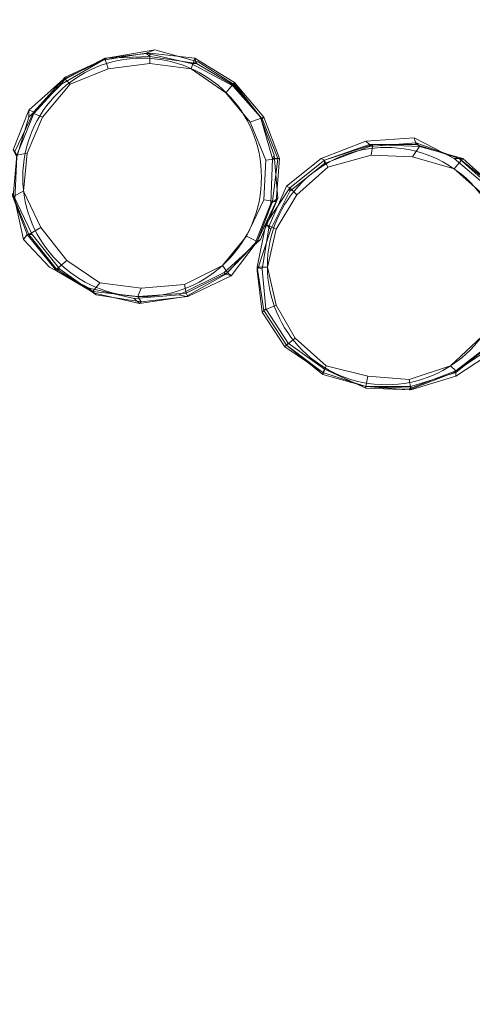
# Model space of a CAD drawing. Units: millimetres. Extents: x 37377 to 46887, y -2624 to 553.
# Drawn here: x 41071 to 41547, y -1588 to -552 of the extents above; entities that cross this region are included whole.
import ezdxf

# ---------------------------------------------------------------- set-up
doc = ezdxf.new("R2010")
doc.units = ezdxf.units.MM
doc.header["$MEASUREMENT"] = 0
doc.layers.add('МАФЫ НАШИ', color=7, linetype='Continuous', lineweight=25)

# ---------------------------------------------------------------- blocks, each defined once
blk = doc.blocks.new('пертгнннн')
at = {"layer": 'МАФЫ НАШИ', "lineweight": 13}
for points in [[(41342.2, -739.6), (41334.9, -745.1), (41336.8, -697.8), (41338.6, -694.2), (41342.2, -739.6), (41324, -783.2), (41285.9, -817.8), (41238.6, -841.4), (41191.3, -845.1), (41144, -834.1), (41102.2, -812.3), (41075, -783.2), (41065.9, -741.4), (41067.7, -696), (41080.4, -654.2), (41115, -619.6), (41162.2, -592.3), (41213.1, -583.3), (41258.6, -596), (41298.6, -621.4), (41324, -654.2), (41338.6, -694.2)], [(41342.2, -739.6), (41334.9, -745.1), (41336.8, -697.8), (41338.6, -694.2), (41342.2, -739.6), (41324, -783.2), (41285.9, -817.8), (41238.6, -841.4), (41191.3, -845.1), (41144, -834.1), (41102.2, -812.3), (41075, -783.2), (41065.9, -741.4), (41067.7, -696), (41080.4, -654.2), (41115, -619.6), (41162.2, -592.3), (41213.1, -583.3), (41258.6, -596), (41298.6, -621.4), (41324, -654.2), (41338.6, -694.2)], [(41213.1, -583.3), (41162.2, -592.3), (41158.6, -594.2), (41204, -586.9)], [(41213.1, -583.3), (41162.2, -592.3), (41158.6, -594.2), (41204, -586.9)], [(41204, -586.9), (41158.6, -594.2), (41162.2, -592.3), (41207.7, -590.5)], [(41204, -586.9), (41158.6, -594.2), (41162.2, -592.3), (41207.7, -590.5)], [(41207.7, -590.5), (41162.2, -592.3), (41160.4, -592.3), (41207.7, -586.9)], [(41160.4, -592.3), (41164, -603.3), (41207.7, -597.8), (41207.7, -586.9)], [(41207.7, -590.5), (41162.2, -592.3), (41160.4, -592.3), (41207.7, -586.9)], [(41160.4, -592.3), (41164, -603.3), (41207.7, -597.8), (41207.7, -586.9)], [(41258.6, -596), (41213.1, -583.3), (41204, -586.9), (41251.3, -597.8)], [(41258.6, -596), (41213.1, -583.3), (41204, -586.9), (41251.3, -597.8)], [(41251.3, -597.8), (41204, -586.9), (41207.7, -590.5), (41256.8, -597.8)], [(41251.3, -597.8), (41204, -586.9), (41207.7, -590.5), (41256.8, -597.8)], [(41256.8, -597.8), (41207.7, -590.5), (41207.7, -586.9), (41254.9, -592.3)], [(41207.7, -586.9), (41207.7, -597.8), (41251.3, -603.3), (41254.9, -592.3)], [(41256.8, -597.8), (41207.7, -590.5), (41207.7, -586.9), (41254.9, -592.3)], [(41207.7, -586.9), (41207.7, -597.8), (41251.3, -603.3), (41254.9, -592.3)], [(41162.2, -592.3), (41115, -619.6), (41116.8, -614.2), (41158.6, -594.2)], [(41162.2, -592.3), (41115, -619.6), (41116.8, -614.2), (41158.6, -594.2)], [(41158.6, -594.2), (41116.8, -614.2), (41118.6, -612.3), (41162.2, -592.3)], [(41158.6, -594.2), (41116.8, -614.2), (41118.6, -612.3), (41162.2, -592.3)], [(41162.2, -592.3), (41118.6, -612.3), (41118.6, -614.2), (41160.4, -592.3)], [(41118.6, -614.2), (41124, -619.6), (41164, -603.3), (41160.4, -592.3)], [(41162.2, -592.3), (41118.6, -612.3), (41118.6, -614.2), (41160.4, -592.3)], [(41118.6, -614.2), (41124, -619.6), (41164, -603.3), (41160.4, -592.3)], [(41254.9, -592.3), (41251.3, -603.3), (41287.7, -628.7), (41296.8, -617.8)], [(41254.9, -592.3), (41251.3, -603.3), (41287.7, -628.7), (41296.8, -617.8)], [(41298.6, -621.4), (41258.6, -596), (41251.3, -597.8), (41294.9, -621.4)], [(41298.6, -621.4), (41258.6, -596), (41251.3, -597.8), (41294.9, -621.4)], [(41294.9, -621.4), (41251.3, -597.8), (41256.8, -597.8), (41296.8, -621.4)], [(41294.9, -621.4), (41251.3, -597.8), (41256.8, -597.8), (41296.8, -621.4)], [(41296.8, -621.4), (41256.8, -597.8), (41254.9, -592.3), (41296.8, -617.8)], [(41296.8, -621.4), (41256.8, -597.8), (41254.9, -592.3), (41296.8, -617.8)], [(41116.8, -614.2), (41080.4, -646.9), (41085.9, -648.7), (41118.6, -612.3)], [(41116.8, -614.2), (41080.4, -646.9), (41085.9, -648.7), (41118.6, -612.3)], [(41115, -619.6), (41080.4, -654.2), (41080.4, -646.9), (41116.8, -614.2)], [(41115, -619.6), (41080.4, -654.2), (41080.4, -646.9), (41116.8, -614.2)], [(41118.6, -612.3), (41085.9, -648.7), (41085.9, -650.5), (41118.6, -614.2)], [(41118.6, -612.3), (41085.9, -648.7), (41085.9, -650.5), (41118.6, -614.2)], [(41085.9, -650.5), (41095, -654.2), (41124, -619.6), (41118.6, -614.2)], [(41085.9, -650.5), (41095, -654.2), (41124, -619.6), (41118.6, -614.2)], [(41296.8, -617.8), (41287.7, -628.7), (41313.1, -659.6), (41327.7, -654.2)], [(41296.8, -617.8), (41287.7, -628.7), (41313.1, -659.6), (41327.7, -654.2)], [(41324, -654.2), (41298.6, -621.4), (41294.9, -621.4)], [(41324, -654.2), (41294.9, -621.4), (41296.8, -621.4), (41325.9, -656)], [(41324, -654.2), (41298.6, -621.4), (41294.9, -621.4)], [(41324, -654.2), (41294.9, -621.4), (41296.8, -621.4), (41325.9, -656)], [(41325.9, -656), (41296.8, -621.4), (41296.8, -617.8), (41327.7, -654.2)], [(41325.9, -656), (41296.8, -621.4), (41296.8, -617.8), (41327.7, -654.2)], [(41080.4, -654.2), (41067.7, -696), (41064.1, -688.7), (41080.4, -646.9)], [(41080.4, -646.9), (41064.1, -688.7), (41065.9, -690.5), (41085.9, -648.7)], [(41080.4, -654.2), (41067.7, -696), (41064.1, -688.7), (41080.4, -646.9)], [(41080.4, -646.9), (41064.1, -688.7), (41065.9, -690.5), (41085.9, -648.7)], [(41085.9, -648.7), (41065.9, -690.5), (41067.7, -694.2), (41085.9, -650.5)], [(41085.9, -648.7), (41065.9, -690.5), (41067.7, -694.2), (41085.9, -650.5)], [(41067.7, -694.2), (41078.6, -692.3), (41095, -654.2), (41085.9, -650.5)], [(41067.7, -694.2), (41078.6, -692.3), (41095, -654.2), (41085.9, -650.5)], [(41327.7, -654.2), (41313.1, -659.6), (41329.5, -699.6), (41344, -697.8)], [(41327.7, -654.2), (41313.1, -659.6), (41329.5, -699.6), (41344, -697.8)], [(41338.6, -694.2), (41324, -654.2), (41336.8, -697.8)], [(41336.8, -697.8), (41324, -654.2), (41325.9, -656), (41342.2, -697.8)], [(41338.6, -694.2), (41324, -654.2), (41336.8, -697.8)], [(41336.8, -697.8), (41324, -654.2), (41325.9, -656), (41342.2, -697.8)], [(41342.2, -697.8), (41325.9, -656), (41327.7, -654.2), (41344, -697.8)], [(41342.2, -697.8), (41325.9, -656), (41327.7, -654.2), (41344, -697.8)], [(41593.1, -857.8), (41593.1, -854.1), (41602.2, -808.7), (41596.7, -812.3), (41593.1, -857.8), (41571.3, -899.6), (41529.5, -926.9), (41482.2, -941.4), (41434.9, -939.6), (41391.3, -919.6), (41353.1, -892.3), (41329.5, -856), (41325.9, -814.1), (41333.1, -768.7), (41351.3, -726.9), (41387.7, -697.8), (41434.9, -679.6), (41485.8, -676), (41527.7, -697.8), (41564, -728.7), (41587.7, -768.7), (41596.7, -812.3)], [(41593.1, -857.8), (41593.1, -854.1), (41602.2, -808.7), (41596.7, -812.3), (41593.1, -857.8), (41571.3, -899.6), (41529.5, -926.9), (41482.2, -941.4), (41434.9, -939.6), (41391.3, -919.6), (41353.1, -892.3), (41329.5, -856), (41325.9, -814.1), (41333.1, -768.7), (41351.3, -726.9), (41387.7, -697.8), (41434.9, -679.6), (41485.8, -676), (41527.7, -697.8), (41564, -728.7), (41587.7, -768.7), (41596.7, -812.3)], [(41434.9, -679.6), (41387.7, -697.8), (41391.3, -699.6), (41438.6, -683.2)], [(41434.9, -679.6), (41387.7, -697.8), (41391.3, -699.6), (41438.6, -683.2)], [(41438.6, -683.2), (41391.3, -699.6), (41391.3, -703.2), (41438.6, -685.1)], [(41438.6, -685.1), (41391.3, -703.2), (41391.3, -699.6), (41442.2, -683.2)], [(41391.3, -699.6), (41394.9, -706.9), (41440.4, -694.2), (41442.2, -683.2)], [(41438.6, -683.2), (41391.3, -699.6), (41391.3, -703.2), (41438.6, -685.1)], [(41438.6, -685.1), (41391.3, -703.2), (41391.3, -699.6), (41442.2, -683.2)], [(41391.3, -699.6), (41394.9, -706.9), (41440.4, -694.2), (41442.2, -683.2)], [(41485.8, -676), (41434.9, -679.6), (41438.6, -683.2), (41487.7, -683.2)], [(41485.8, -676), (41434.9, -679.6), (41438.6, -683.2), (41487.7, -683.2)], [(41487.7, -683.2), (41438.6, -683.2), (41438.6, -685.1), (41487.7, -681.4)], [(41487.7, -681.4), (41438.6, -685.1), (41442.2, -683.2), (41491.3, -685.1)], [(41487.7, -683.2), (41438.6, -683.2), (41438.6, -685.1), (41487.7, -681.4)], [(41487.7, -681.4), (41438.6, -685.1), (41442.2, -683.2), (41491.3, -685.1)], [(41442.2, -683.2), (41440.4, -694.2), (41484, -696), (41491.3, -685.1)], [(41442.2, -683.2), (41440.4, -694.2), (41484, -696), (41491.3, -685.1)], [(41527.7, -697.8), (41485.8, -676), (41487.7, -683.2), (41533.1, -697.8)], [(41527.7, -697.8), (41485.8, -676), (41487.7, -683.2), (41533.1, -697.8)], [(41533.1, -697.8), (41487.7, -683.2), (41487.7, -681.4)], [(41533.1, -697.8), (41487.7, -681.4), (41491.3, -685.1), (41536.7, -697.8)], [(41533.1, -697.8), (41487.7, -683.2), (41487.7, -681.4)], [(41533.1, -697.8), (41487.7, -681.4), (41491.3, -685.1), (41536.7, -697.8)], [(41064.1, -737.8), (41075, -732.3), (41078.6, -692.3), (41067.7, -694.2)], [(41064.1, -737.8), (41075, -732.3), (41078.6, -692.3), (41067.7, -694.2)], [(41491.3, -685.1), (41484, -696), (41527.7, -708.7), (41536.7, -697.8)], [(41491.3, -685.1), (41484, -696), (41527.7, -708.7), (41536.7, -697.8)], [(41344, -697.8), (41329.5, -699.6), (41327.7, -741.4), (41340.4, -743.2)], [(41344, -697.8), (41329.5, -699.6), (41327.7, -741.4), (41340.4, -743.2)], [(41334.9, -745.1), (41336.8, -697.8), (41342.2, -697.8), (41336.8, -743.2)], [(41334.9, -745.1), (41336.8, -697.8), (41342.2, -697.8), (41336.8, -743.2)], [(41336.8, -743.2), (41342.2, -697.8), (41344, -697.8), (41340.4, -743.2)], [(41336.8, -743.2), (41342.2, -697.8), (41344, -697.8), (41340.4, -743.2)], [(41387.7, -697.8), (41351.3, -726.9), (41354.9, -728.7), (41391.3, -699.6)], [(41387.7, -697.8), (41351.3, -726.9), (41354.9, -728.7), (41391.3, -699.6)], [(41391.3, -699.6), (41354.9, -728.7), (41354.9, -732.3), (41391.3, -703.2)], [(41391.3, -703.2), (41354.9, -732.3), (41354.9, -728.7), (41391.3, -699.6)], [(41354.9, -728.7), (41362.2, -736), (41394.9, -706.9), (41391.3, -699.6)], [(41391.3, -699.6), (41354.9, -728.7), (41354.9, -732.3), (41391.3, -703.2)], [(41391.3, -703.2), (41354.9, -732.3), (41354.9, -728.7), (41391.3, -699.6)], [(41354.9, -728.7), (41362.2, -736), (41394.9, -706.9), (41391.3, -699.6)], [(41564, -728.7), (41527.7, -697.8), (41533.1, -697.8), (41569.5, -726.9)], [(41536.7, -697.8), (41527.7, -708.7), (41558.6, -736), (41571.3, -728.7)], [(41564, -728.7), (41527.7, -697.8), (41533.1, -697.8), (41569.5, -726.9)], [(41536.7, -697.8), (41527.7, -708.7), (41558.6, -736), (41571.3, -728.7)], [(41569.5, -726.9), (41533.1, -697.8), (41569.5, -730.5)], [(41569.5, -730.5), (41533.1, -697.8), (41536.7, -697.8), (41571.3, -728.7)], [(41569.5, -726.9), (41533.1, -697.8), (41569.5, -730.5)], [(41569.5, -730.5), (41533.1, -697.8), (41536.7, -697.8), (41571.3, -728.7)], [(41065.9, -741.4), (41075, -783.2), (41078.6, -777.8), (41062.2, -734.2)], [(41062.2, -734.2), (41078.6, -777.8), (41084.1, -777.8), (41064.1, -736)], [(41065.9, -741.4), (41075, -783.2), (41078.6, -777.8), (41062.2, -734.2)], [(41062.2, -734.2), (41078.6, -777.8), (41084.1, -777.8), (41064.1, -736)], [(41080.4, -777.8), (41093.1, -770.5), (41075, -732.3), (41064.1, -737.8)], [(41080.4, -777.8), (41093.1, -770.5), (41075, -732.3), (41064.1, -737.8)], [(41351.3, -726.9), (41333.1, -768.7), (41329.5, -766.9), (41354.9, -728.7)], [(41351.3, -726.9), (41333.1, -768.7), (41329.5, -766.9), (41354.9, -728.7)], [(41354.9, -728.7), (41329.5, -766.9), (41334.9, -772.3), (41354.9, -732.3)], [(41354.9, -732.3), (41334.9, -772.3), (41329.5, -766.9), (41354.9, -728.7)], [(41329.5, -766.9), (41340.4, -772.3), (41362.2, -736), (41354.9, -728.7)], [(41354.9, -728.7), (41329.5, -766.9), (41334.9, -772.3), (41354.9, -732.3)], [(41354.9, -732.3), (41334.9, -772.3), (41329.5, -766.9), (41354.9, -728.7)], [(41329.5, -766.9), (41340.4, -772.3), (41362.2, -736), (41354.9, -728.7)], [(41064.1, -736), (41084.1, -777.8), (41080.4, -777.8), (41064.1, -737.8)], [(41064.1, -736), (41084.1, -777.8), (41080.4, -777.8), (41064.1, -737.8)], [(41340.4, -743.2), (41327.7, -741.4), (41309.5, -779.6), (41320.4, -785.1)], [(41340.4, -743.2), (41327.7, -741.4), (41309.5, -779.6), (41320.4, -785.1)], [(41324, -783.2), (41342.2, -739.6), (41334.9, -745.1), (41318.6, -786.9)], [(41324, -783.2), (41342.2, -739.6), (41334.9, -745.1), (41318.6, -786.9)], [(41318.6, -786.9), (41334.9, -745.1), (41336.8, -743.2), (41320.4, -785.1)], [(41318.6, -786.9), (41334.9, -745.1), (41336.8, -743.2), (41320.4, -785.1)], [(41320.4, -785.1), (41336.8, -743.2), (41340.4, -743.2)], [(41320.4, -785.1), (41336.8, -743.2), (41340.4, -743.2)], [(41333.1, -768.7), (41325.9, -814.1), (41320.4, -812.3), (41329.5, -766.9)], [(41329.5, -766.9), (41320.4, -812.3), (41320.4, -816), (41334.9, -772.3)], [(41334.9, -772.3), (41320.4, -816), (41320.4, -812.3), (41329.5, -766.9)], [(41320.4, -812.3), (41331.3, -812.3), (41340.4, -772.3), (41329.5, -766.9)], [(41333.1, -768.7), (41325.9, -814.1), (41320.4, -812.3), (41329.5, -766.9)], [(41329.5, -766.9), (41320.4, -812.3), (41320.4, -816), (41334.9, -772.3)], [(41334.9, -772.3), (41320.4, -816), (41320.4, -812.3), (41329.5, -766.9)], [(41320.4, -812.3), (41331.3, -812.3), (41340.4, -772.3), (41329.5, -766.9)], [(41109.5, -814.1), (41120.4, -805.1), (41093.1, -770.5), (41080.4, -777.8)], [(41109.5, -814.1), (41120.4, -805.1), (41093.1, -770.5), (41080.4, -777.8)], [(41075, -783.2), (41102.2, -812.3), (41109.5, -816), (41078.6, -777.8)], [(41075, -783.2), (41102.2, -812.3), (41109.5, -816), (41078.6, -777.8)], [(41078.6, -777.8), (41109.5, -816), (41113.1, -814.1), (41084.1, -777.8)], [(41078.6, -777.8), (41109.5, -816), (41113.1, -814.1), (41084.1, -777.8)], [(41084.1, -777.8), (41113.1, -814.1), (41109.5, -814.1), (41080.4, -777.8)], [(41084.1, -777.8), (41113.1, -814.1), (41109.5, -814.1), (41080.4, -777.8)], [(41320.4, -785.1), (41309.5, -779.6), (41284, -810.5), (41289.5, -817.8)], [(41320.4, -785.1), (41309.5, -779.6), (41284, -810.5), (41289.5, -817.8)], [(41285.9, -817.8), (41324, -783.2), (41318.6, -786.9), (41287.7, -819.6)], [(41285.9, -817.8), (41324, -783.2), (41318.6, -786.9), (41287.7, -819.6)], [(41287.7, -819.6), (41318.6, -786.9), (41320.4, -785.1), (41293.1, -821.4)], [(41287.7, -819.6), (41318.6, -786.9), (41320.4, -785.1), (41293.1, -821.4)], [(41293.1, -821.4), (41320.4, -785.1), (41289.5, -817.8)], [(41293.1, -821.4), (41320.4, -785.1), (41289.5, -817.8)], [(41147.7, -837.8), (41155, -828.7), (41120.4, -805.1), (41109.5, -814.1)], [(41147.7, -837.8), (41155, -828.7), (41120.4, -805.1), (41109.5, -814.1)], [(41102.2, -812.3), (41144, -834.1), (41149.5, -839.6), (41109.5, -816)], [(41102.2, -812.3), (41144, -834.1), (41149.5, -839.6), (41109.5, -816)], [(41109.5, -816), (41149.5, -839.6), (41151.3, -841.4), (41113.1, -814.1)], [(41113.1, -814.1), (41151.3, -841.4), (41147.7, -837.8), (41109.5, -814.1)], [(41109.5, -816), (41149.5, -839.6), (41151.3, -841.4), (41113.1, -814.1)], [(41113.1, -814.1), (41151.3, -841.4), (41147.7, -837.8), (41109.5, -814.1)], [(41238.6, -841.4), (41285.9, -817.8), (41287.7, -819.6), (41245.9, -843.2)], [(41238.6, -841.4), (41285.9, -817.8), (41287.7, -819.6), (41245.9, -843.2)], [(41289.5, -817.8), (41284, -810.5), (41244, -830.5), (41245.9, -839.6)], [(41289.5, -817.8), (41284, -810.5), (41244, -830.5), (41245.9, -839.6)], [(41247.7, -843.2), (41293.1, -821.4), (41289.5, -817.8), (41245.9, -839.6)], [(41247.7, -843.2), (41293.1, -821.4), (41289.5, -817.8), (41245.9, -839.6)], [(41325.9, -814.1), (41329.5, -856), (41327.7, -857.8), (41320.4, -812.3)], [(41320.4, -812.3), (41327.7, -857.8), (41325.9, -859.6), (41320.4, -816)], [(41320.4, -816), (41325.9, -859.6), (41327.7, -857.8), (41320.4, -812.3)], [(41327.7, -857.8), (41340.4, -852.3), (41331.3, -812.3), (41320.4, -812.3)], [(41325.9, -814.1), (41329.5, -856), (41327.7, -857.8), (41320.4, -812.3)], [(41320.4, -812.3), (41327.7, -857.8), (41325.9, -859.6), (41320.4, -816)], [(41320.4, -816), (41325.9, -859.6), (41327.7, -857.8), (41320.4, -812.3)], [(41327.7, -857.8), (41340.4, -852.3), (41331.3, -812.3), (41320.4, -812.3)], [(41195, -843.2), (41198.6, -834.1), (41155, -828.7), (41147.7, -837.8)], [(41195, -843.2), (41198.6, -834.1), (41155, -828.7), (41147.7, -837.8)], [(41245.9, -843.2), (41287.7, -819.6), (41293.1, -821.4), (41247.7, -843.2)], [(41245.9, -843.2), (41287.7, -819.6), (41293.1, -821.4), (41247.7, -843.2)], [(41144, -834.1), (41191.3, -845.1), (41196.8, -850.5), (41149.5, -839.6)], [(41144, -834.1), (41191.3, -845.1), (41196.8, -850.5), (41149.5, -839.6)], [(41151.3, -841.4), (41198.6, -848.7), (41195, -843.2), (41147.7, -837.8)], [(41151.3, -841.4), (41198.6, -848.7), (41195, -843.2), (41147.7, -837.8)], [(41245.9, -839.6), (41244, -830.5), (41198.6, -834.1), (41195, -843.2)], [(41245.9, -839.6), (41244, -830.5), (41198.6, -834.1), (41195, -843.2)], [(41149.5, -839.6), (41196.8, -850.5), (41198.6, -848.7), (41151.3, -841.4)], [(41149.5, -839.6), (41196.8, -850.5), (41198.6, -848.7), (41151.3, -841.4)], [(41191.3, -845.1), (41238.6, -841.4), (41245.9, -843.2), (41196.8, -850.5)], [(41191.3, -845.1), (41238.6, -841.4), (41245.9, -843.2), (41196.8, -850.5)], [(41198.6, -848.7), (41247.7, -843.2), (41245.9, -839.6), (41195, -843.2)], [(41198.6, -848.7), (41247.7, -843.2), (41245.9, -839.6), (41195, -843.2)], [(41196.8, -850.5), (41245.9, -843.2), (41247.7, -843.2), (41198.6, -848.7)], [(41196.8, -850.5), (41245.9, -843.2), (41247.7, -843.2), (41198.6, -848.7)], [(41327.7, -857.8), (41351.3, -894.1), (41349.5, -896), (41325.9, -859.6)], [(41325.9, -859.6), (41349.5, -896), (41351.3, -894.1), (41327.7, -857.8)], [(41327.7, -857.8), (41351.3, -894.1), (41349.5, -896), (41325.9, -859.6)], [(41325.9, -859.6), (41349.5, -896), (41351.3, -894.1), (41327.7, -857.8)], [(41351.3, -894.1), (41360.4, -886.9), (41340.4, -852.3), (41327.7, -857.8)], [(41351.3, -894.1), (41360.4, -886.9), (41340.4, -852.3), (41327.7, -857.8)], [(41329.5, -856), (41353.1, -892.3), (41351.3, -894.1), (41327.7, -857.8)], [(41329.5, -856), (41353.1, -892.3), (41351.3, -894.1), (41327.7, -857.8)], [(41389.5, -925), (41393.1, -916), (41360.4, -886.9), (41351.3, -894.1)], [(41389.5, -925), (41393.1, -916), (41360.4, -886.9), (41351.3, -894.1)], [(41569.5, -890.5), (41556.7, -885.1), (41524, -916), (41529.5, -921.4)], [(41569.5, -890.5), (41556.7, -885.1), (41524, -916), (41529.5, -921.4)], [(41527.7, -923.2), (41567.7, -896), (41569.5, -890.5), (41529.5, -921.4)], [(41527.7, -923.2), (41567.7, -896), (41569.5, -890.5), (41529.5, -921.4)], [(41351.3, -894.1), (41389.5, -923.2), (41349.5, -896)], [(41349.5, -896), (41389.5, -923.2), (41389.5, -925), (41351.3, -894.1)], [(41351.3, -894.1), (41389.5, -923.2), (41349.5, -896)], [(41349.5, -896), (41389.5, -923.2), (41389.5, -925), (41351.3, -894.1)], [(41353.1, -892.3), (41391.3, -919.6), (41389.5, -923.2), (41351.3, -894.1)], [(41353.1, -892.3), (41391.3, -919.6), (41389.5, -923.2), (41351.3, -894.1)], [(41529.5, -923.2), (41567.7, -892.3), (41567.7, -896), (41527.7, -923.2)], [(41529.5, -923.2), (41567.7, -892.3), (41567.7, -896), (41527.7, -923.2)], [(41529.5, -926.9), (41571.3, -899.6), (41567.7, -892.3), (41529.5, -923.2)], [(41529.5, -926.9), (41571.3, -899.6), (41567.7, -892.3), (41529.5, -923.2)], [(41434.9, -937.8), (41436.8, -926.9), (41393.1, -916), (41389.5, -925)], [(41434.9, -937.8), (41436.8, -926.9), (41393.1, -916), (41389.5, -925)], [(41391.3, -919.6), (41434.9, -939.6), (41434.9, -937.8), (41389.5, -923.2)], [(41391.3, -919.6), (41434.9, -939.6), (41434.9, -937.8), (41389.5, -923.2)], [(41529.5, -921.4), (41524, -916), (41480.4, -930.5), (41482.2, -939.6)], [(41529.5, -921.4), (41524, -916), (41480.4, -930.5), (41482.2, -939.6)], [(41480.4, -941.4), (41527.7, -923.2), (41529.5, -921.4), (41482.2, -939.6)], [(41480.4, -941.4), (41527.7, -923.2), (41529.5, -921.4), (41482.2, -939.6)], [(41389.5, -923.2), (41434.9, -937.8), (41389.5, -925)], [(41389.5, -923.2), (41434.9, -937.8), (41389.5, -925)], [(41482.2, -939.6), (41480.4, -930.5), (41436.8, -926.9), (41434.9, -937.8)], [(41482.2, -939.6), (41480.4, -930.5), (41436.8, -926.9), (41434.9, -937.8)], [(41482.2, -937.8), (41529.5, -923.2), (41527.7, -923.2), (41480.4, -941.4)], [(41482.2, -937.8), (41529.5, -923.2), (41527.7, -923.2), (41480.4, -941.4)], [(41482.2, -941.4), (41529.5, -926.9), (41529.5, -923.2), (41482.2, -937.8)], [(41482.2, -941.4), (41529.5, -926.9), (41529.5, -923.2), (41482.2, -937.8)], [(41434.9, -939.6), (41482.2, -941.4), (41482.2, -937.8), (41434.9, -937.8)], [(41434.9, -937.8), (41482.2, -937.8), (41480.4, -941.4)], [(41434.9, -937.8), (41480.4, -941.4), (41482.2, -939.6)], [(41434.9, -939.6), (41482.2, -941.4), (41482.2, -937.8), (41434.9, -937.8)], [(41434.9, -937.8), (41482.2, -937.8), (41480.4, -941.4)], [(41434.9, -937.8), (41480.4, -941.4), (41482.2, -939.6)]]:
    blk.add_lwpolyline(points, close=True, dxfattribs=at)
blk.add_lwpolyline([(41389.5, -923.2), (41434.9, -937.8), (41389.5, -923.2)], dxfattribs=at)
blk.add_lwpolyline([(41389.5, -923.2), (41434.9, -937.8), (41389.5, -923.2)], dxfattribs=at)
for centre, radius in [((41199.6, -717.6), 125.5), ((41199.6, -717.6), 125.5), ((41456.2, -811.1), 124.9), ((41456.2, -811.1), 124.9)]:
    blk.add_circle(centre, radius, dxfattribs=at)
at = {"layer": 'МАФЫ НАШИ'}
blk.add_spline([(37377, -603.3), (37520.1, -1394.1), (38314.5, -1868.7), (39451.5, -2115.1), (39579, -2115.1), (40508.6, -1955), (41728.3, -2137.5), (42648.5, -2385.7), (43249.4, -2549.9), (44513.2, -2494.7), (45422, -2288.5), (45744.1, -2198), (46645.3, -1684.4), (46877.4, -1017.7), (46716.6, -356), (46315.9, 28.9), (45713.7, 165.9), (44869.2, -15.1), (43692.9, -85.6), (42481.4, 161.2), (41587.9, 493.1), (40910.7, 507.6)], degree=3, dxfattribs=at)

msp = doc.modelspace()

# ---------------------------------------------------------------- block references
at = {"layer": 'МАФЫ НАШИ'}
msp.add_blockref('пертгнннн', (0, 0), dxfattribs=at)

doc.saveas('drawing.dxf')
